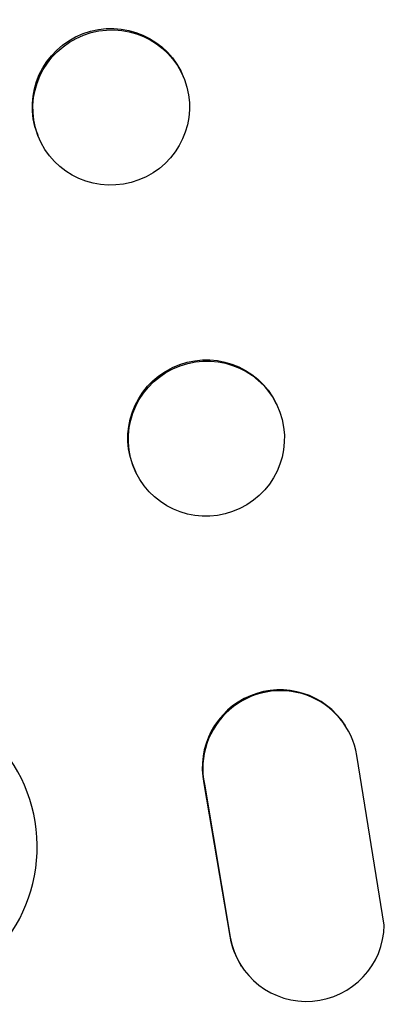
# Model space of a CAD drawing. Units: millimetres. Extents: x -7460 to 10321, y -6774 to 9116.
# Drawn here: x 6456 to 6491, y -3715 to -3620 of the extents above; entities that cross this region are included whole.
import ezdxf

# ---------------------------------------------------------------- set-up
doc = ezdxf.new("R2010")
doc.units = ezdxf.units.MM
doc.header["$LTSCALE"] = 20
doc.layers.add('2d', color=230, linetype='Continuous')

msp = doc.modelspace()

# ---------------------------------------------------------------- linework, layer by layer
at = {"layer": '2d'}
for p, q in [((6472.077, -3625.245), (6472.132, -3625.39)), ((6457.913, -3630.65), (6457.969, -3630.795)), ((6481.009, -3656.713), (6481.065, -3656.829)), ((6467.391, -3663.24), (6467.446, -3663.355)), ((6487.705, -3687.865), (6487.654, -3687.787)), ((6491.454, -3707.095), (6488.792, -3690.701)), ((6474.01, -3693.405), (6474.06, -3693.484)), ((6474.01, -3693.405), (6476.51, -3708.186)), ((6474.06, -3693.484), (6476.561, -3708.265)), ((6476.51, -3708.186), (6476.561, -3708.265)), ((6477.641, -3711.054), (6477.591, -3710.975))]:
    msp.add_line(p, q, dxfattribs=at)
for centre, major_axis, ratio in [((6465.05, -3628.092), (7.082, 2.702), 0.987914), ((6474.255, -3660.092), (6.809, 3.263), 0.99174)]:
    msp.add_ellipse(centre, major_axis=major_axis, ratio=ratio, dxfattribs=at)
at = {"layer": '2d', "extrusion": (0, 0, -1)}
for centre, major_axis, ratio in [((6464.995, -3627.947), (7.082, 2.702), 0.987914), ((6474.2, -3659.977), (6.809, 3.263), 0.99174)]:
    msp.add_ellipse(centre, major_axis=major_axis, ratio=ratio, start_param=3.141593, end_param=6.283185, dxfattribs=at)
at = {"layer": '2d'}
for centre, major_axis, ratio, start_param, end_param in [((6481.345, -3691.847), (6.309, 4.061), 0.995602, 0, 2.777532), ((6481.395, -3691.926), (6.309, 4.061), 0.995602, -0.409315, 2.777532), ((6442.868, -3699.601), (12.59, 8.242), 0.995453, 4.163807, 7.272295), ((6483.956, -3706.99), (6.314, 4.064), 0.995602, 2.738879, 5.695291), ((6483.905, -3706.911), (6.314, 4.064), 0.995602, 2.738879, 3.141593)]:
    msp.add_ellipse(centre, major_axis=major_axis, ratio=ratio, start_param=start_param, end_param=end_param, dxfattribs=at)

doc.saveas('drawing.dxf')
